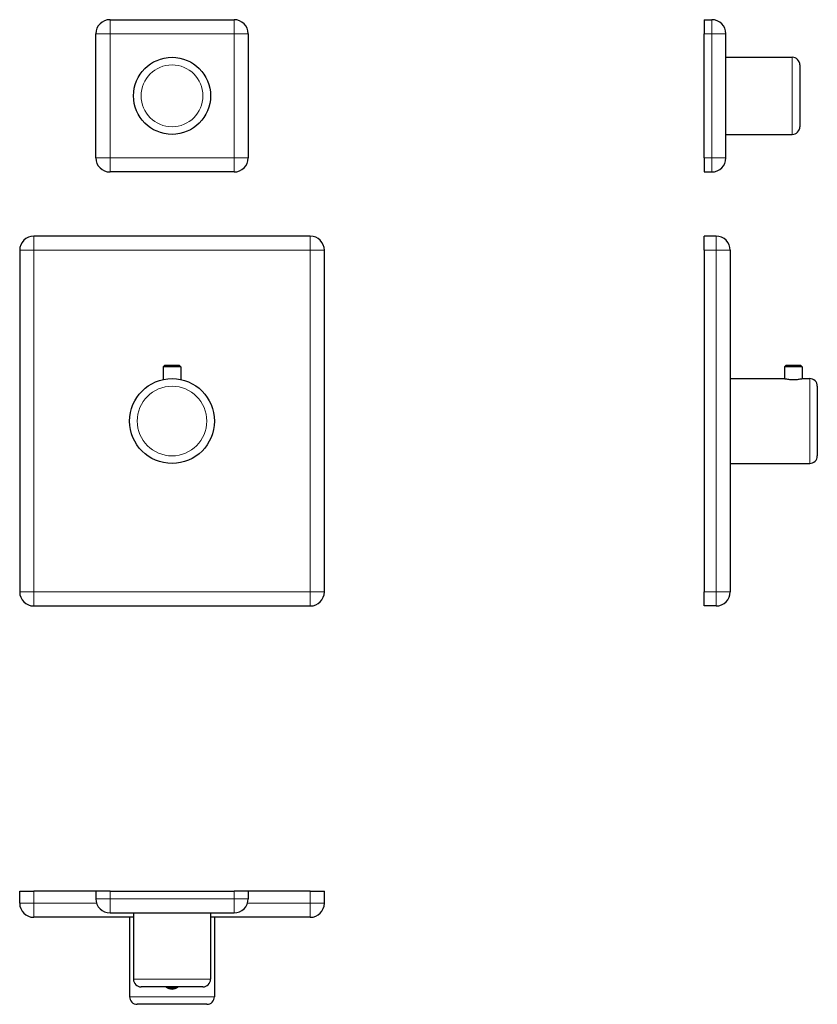
# Model space of a CAD drawing. Units: millimetres. Extents: x 340 to 707, y 301 to 754.
import ezdxf

# ---------------------------------------------------------------- set-up
doc = ezdxf.new("R2010")
doc.units = ezdxf.units.MM
doc.layers.get('0').update_dxf_attribs({"color": 106, "lineweight": 0})

# ---------------------------------------------------------------- blocks, each defined once
blk = doc.blocks.new('a', base_point=(311.648773, 147.889587))
at = {"color": 0, "linetype": 'Continuous', "lineweight": 0}
for p, q in [((381.926903, 753.629868), (381.926903, 747.129868)), ((438.926903, 753.629868), (438.926903, 747.129868)), ((375.426903, 747.129868), (381.926903, 747.129868)), ((381.926903, 690.129868), (381.926903, 747.129868)), ((381.926903, 747.129868), (438.926903, 747.129868)), ((445.426903, 747.129868), (438.926903, 747.129868)), ((438.926903, 747.129868), (438.926903, 690.129868)), ((375.426903, 690.129868), (381.926903, 690.129868)), ((381.926903, 683.629868), (381.926903, 690.129868)), ((438.926903, 690.129868), (381.926903, 690.129868)), ((438.926903, 683.629868), (438.926903, 690.129868)), ((445.426903, 690.129868), (438.926903, 690.129868)), ((346.926903, 654.129868), (346.926903, 647.629868)), ((473.926903, 654.129868), (473.926903, 647.629868)), ((340.426903, 647.629868), (346.926903, 647.629868)), ((473.926903, 647.629868), (346.926903, 647.629868)), ((346.926903, 647.629868), (346.926903, 490.629868)), ((480.426903, 647.629868), (473.926903, 647.629868)), ((473.926903, 490.629868), (473.926903, 647.629868)), ((340.426903, 490.629868), (346.926903, 490.629868)), ((346.926903, 484.129868), (346.926903, 490.629868)), ((346.926903, 490.629868), (473.926903, 490.629868)), ((480.426903, 490.629868), (473.926903, 490.629868)), ((473.926903, 484.129868), (473.926903, 490.629868))]:
    blk.add_line(p, q, dxfattribs=at)
at = {"color": 0, "linetype": 'Continuous', "lineweight": 30}
for p, q in [((381.926903, 753.629868), (438.926903, 753.629868)), ((375.426903, 690.129868), (375.426903, 747.129868)), ((445.426903, 747.129868), (445.426903, 690.129868)), ((438.926903, 683.629868), (381.926903, 683.629868)), ((473.926903, 654.129868), (346.926903, 654.129868)), ((340.426903, 647.629868), (340.426903, 490.629868)), ((480.426903, 490.629868), (480.426903, 647.629868)), ((406.926903, 594.629868), (406.426903, 594.129868)), ((414.426903, 594.129868), (406.426903, 594.129868)), ((406.426903, 594.129868), (406.426903, 588.215525)), ((413.926903, 594.629868), (406.926903, 594.629868)), ((413.926903, 594.629868), (414.426903, 594.129868)), ((414.426903, 594.129868), (414.426903, 588.215202)), ((346.926903, 484.129868), (473.926903, 484.129868))]:
    blk.add_line(p, q, dxfattribs=at)
for centre, radius in [((410.426903, 718.629868), 17.7), ((410.426903, 569.129868), 19.5)]:
    blk.add_circle(centre, radius, dxfattribs=at)
at = {"color": 0, "linetype": 'Continuous', "lineweight": 0}
for centre, radius in [((410.426903, 718.629868), 14.2), ((410.426903, 569.129868), 16)]:
    blk.add_circle(centre, radius, dxfattribs=at)
at = {"color": 0, "linetype": 'Continuous', "lineweight": 30}
for centre, start, end in [((381.926903, 747.129868), 90, 180), ((438.926903, 747.129868), 0, 90), ((381.926903, 690.129868), 180, 270), ((438.926903, 690.129868), 270, 360), ((346.926903, 647.629868), 90, 180), ((473.926903, 647.629868), 0, 90), ((346.926903, 490.629868), 180, 270), ((473.926903, 490.629868), 270, 0)]:
    blk.add_arc(centre, 6.5, start, end, dxfattribs=at)
blk = doc.blocks.new('b', base_point=(311.648788, 307.025177))
at = {"color": 0, "linetype": 'Continuous', "lineweight": 30}
for p, q in [((340.426914, 353.018614), (346.926914, 353.018614)), ((340.426914, 347.518614), (340.426914, 353.018614)), ((375.426914, 353.018614), (346.926914, 353.018614)), ((381.926914, 353.01861), (375.426914, 353.01861)), ((375.426914, 353.01861), (375.426914, 349.51861)), ((381.926914, 353.01861), (438.926914, 353.01861)), ((445.426914, 353.01861), (438.926914, 353.01861)), ((473.926914, 353.018614), (445.426914, 353.018614)), ((445.426914, 353.01861), (445.426914, 349.51861)), ((473.926914, 353.018614), (480.426914, 353.018614)), ((480.426914, 347.518614), (480.426914, 353.018614)), ((392.726914, 341.018614), (346.926914, 341.018614)), ((381.926914, 343.01861), (438.926914, 343.01861)), ((390.926914, 341.018618), (390.926914, 304.518618)), ((392.726914, 343.018611), (392.726914, 312.518611)), ((428.126914, 343.018611), (428.126914, 312.518611)), ((473.926914, 341.018614), (428.126914, 341.018614)), ((429.926914, 341.018618), (429.926914, 304.518618)), ((424.626914, 309.018611), (396.226914, 309.018611)), ((426.426914, 301.018618), (394.426914, 301.018618))]:
    blk.add_line(p, q, dxfattribs=at)
at = {"color": 0, "linetype": 'Continuous', "lineweight": 0}
for p, q in [((346.926914, 347.518614), (346.926914, 353.018614)), ((381.926914, 349.51861), (375.426914, 349.51861)), ((381.926914, 353.01861), (381.926914, 349.51861)), ((381.926914, 349.51861), (381.926914, 343.01861)), ((381.926914, 349.51861), (438.926914, 349.51861)), ((438.926914, 353.01861), (438.926914, 349.51861)), ((445.426914, 349.51861), (438.926914, 349.51861)), ((438.926914, 349.51861), (438.926914, 343.01861)), ((473.926914, 347.518614), (473.926914, 353.018614)), ((340.426914, 347.518614), (346.926914, 347.518614)), ((346.926914, 347.518614), (346.926914, 341.018614)), ((375.742256, 347.518614), (346.926914, 347.518614)), ((473.926914, 347.518614), (445.111573, 347.518614)), ((473.926914, 347.518614), (473.926914, 341.018614)), ((473.926914, 347.518614), (480.426914, 347.518614)), ((428.126914, 312.518611), (392.726914, 312.518611)), ((429.926914, 304.518618), (390.926914, 304.518618))]:
    blk.add_line(p, q, dxfattribs=at)
at = {"color": 0, "linetype": 'Continuous', "lineweight": 30}
for centre, radius, start, end in [((381.926914, 349.51861), 6.5, 180, 270), ((438.926914, 349.51861), 6.5, 270, 0), ((346.926914, 347.518614), 6.5, 180, 270), ((473.926914, 347.518614), 6.5, 270, 360), ((396.226914, 312.518611), 3.5, 180, 270), ((424.626914, 312.518611), 3.5, 270, 360), ((410.426914, 312.018617), 4, 228.590378, 311.409622), ((410.426914, 312.018617), 3.5, 238.997281, 301.002719), ((394.426914, 304.518618), 3.5, 180, 270), ((426.426914, 304.518618), 3.5, 270, 360)]:
    blk.add_arc(centre, radius, start, end, dxfattribs=at)
blk = doc.blocks.new('c', base_point=(437.174591, 147.889587))
at = {"color": 0, "linetype": 'Continuous', "lineweight": 30}
for p, q in [((654.966194, 753.629868), (654.966194, 747.129868)), ((654.966194, 753.629868), (658.466194, 753.629868)), ((654.966195, 690.129868), (654.966195, 747.129868)), ((664.966194, 690.129868), (664.966194, 747.129868)), ((664.966193, 736.329868), (695.466193, 736.329868)), ((698.966193, 732.829868), (698.966193, 704.429868)), ((664.966193, 700.929868), (695.466193, 700.929868)), ((654.966194, 690.129868), (654.966194, 683.629868)), ((654.966194, 683.629868), (658.466194, 683.629868)), ((654.966196, 647.629868), (654.966196, 654.129868)), ((660.466196, 654.129868), (654.966196, 654.129868)), ((654.966196, 647.629868), (654.966196, 490.629868)), ((666.966196, 647.629868), (666.966196, 490.629868)), ((692.466193, 594.629868), (691.966193, 594.129868)), ((699.966193, 594.129868), (691.966193, 594.129868)), ((691.966193, 594.129868), (691.966193, 588.629666)), ((699.466193, 594.629868), (692.466193, 594.629868)), ((699.466193, 594.629868), (699.966193, 594.129868)), ((699.966193, 594.129868), (699.966193, 588.629733)), ((666.966193, 588.629868), (691.966494, 588.629868)), ((699.96599, 588.629868), (703.466193, 588.629868)), ((706.966193, 585.129868), (706.966193, 553.129868)), ((666.966193, 549.629868), (703.466193, 549.629868)), ((654.966196, 484.129868), (654.966196, 490.629868)), ((660.466196, 484.129868), (654.966196, 484.129868))]:
    blk.add_line(p, q, dxfattribs=at)
at = {"color": 0, "linetype": 'Continuous', "lineweight": 0}
for p, q in [((658.466194, 753.629868), (658.466194, 747.129868)), ((654.966195, 747.129868), (658.466195, 747.129868)), ((658.466195, 747.129868), (664.966194, 747.129868)), ((658.466195, 690.129868), (658.466195, 747.129868)), ((695.466193, 736.329868), (695.466193, 700.929868)), ((654.966195, 690.129868), (658.466195, 690.129868)), ((658.466194, 690.129868), (658.466194, 683.629868)), ((658.466195, 690.129868), (664.966194, 690.129868)), ((660.466196, 647.629868), (660.466196, 654.129868)), ((660.466196, 647.629868), (654.966196, 647.629868)), ((660.466196, 647.629868), (666.966196, 647.629868)), ((660.466196, 647.629868), (660.466196, 490.629868)), ((703.466193, 588.629868), (703.466193, 549.629868)), ((660.466196, 490.629868), (654.966196, 490.629868)), ((660.466196, 484.129868), (660.466196, 490.629868)), ((660.466196, 490.629868), (666.966196, 490.629868))]:
    blk.add_line(p, q, dxfattribs=at)
at = {"color": 0, "linetype": 'Continuous', "lineweight": 30}
blk.add_lwpolyline([(691.966553, 588.629639), (692.003601, 588.622192), (692.115051, 588.599792), (692.298096, 588.564331), (692.548706, 588.518738), (692.862732, 588.465942), (693.233948, 588.409851), (693.655518, 588.354553), (694.120422, 588.30426), (694.6203, 588.262634), (695.145935, 588.232849), (695.687378, 588.217285), (696.234314, 588.217102), (696.776062, 588.232361), (697.30188, 588.262085), (697.802246, 588.303589), (698.268188, 588.353577), (698.690796, 588.40863), (699.062988, 588.464783), (699.378174, 588.517822), (699.630005, 588.563599), (699.81427, 588.599121), (699.927307, 588.621948), (699.966003, 588.6297)], dxfattribs=at)
for centre, radius, start, end in [((658.466194, 747.129868), 6.5, 0, 90), ((695.466193, 732.829868), 3.5, 0, 90), ((695.466193, 704.429868), 3.5, 270, 0), ((658.466194, 690.129868), 6.5, 270, 0), ((660.466196, 647.629868), 6.5, 0, 90), ((703.466193, 585.129868), 3.5, 0, 90), ((703.466193, 553.129868), 3.5, 270, 0), ((660.466196, 490.629868), 6.5, 270, 360)]:
    blk.add_arc(centre, radius, start, end, dxfattribs=at)

msp = doc.modelspace()

# ---------------------------------------------------------------- block references
at = {"color": 7, "linetype": 'Continuous', "lineweight": 0}
for name, p in [('a', (311.648773, 147.889587)), ('c', (437.174591, 147.889587)), ('b', (311.648788, 307.025177))]:
    msp.add_blockref(name, p, dxfattribs=at)

doc.saveas('drawing.dxf')
